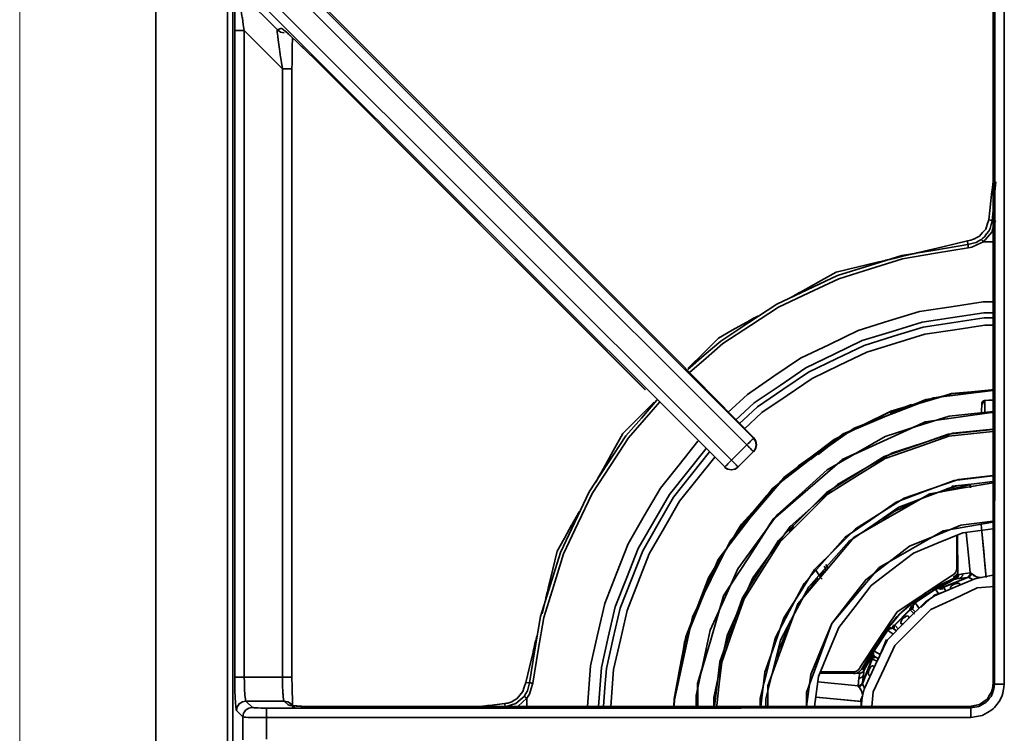
# Model space of a CAD drawing. Extents: x -83 to 952, y -25 to 561.
# Drawn here: x -60 to 135, y 342 to 484 of the extents above; entities that cross this region are included whole.
import ezdxf

# ---------------------------------------------------------------- set-up
doc = ezdxf.new("R2010")
doc.units = 0
doc.header["$MEASUREMENT"] = 0
doc.layers.add('Camada 1', color=7, linetype='Continuous', lineweight=0)

msp = doc.modelspace()

# ---------------------------------------------------------------- linework, layer by layer
at = {"layer": 'Camada 1', "color": 7, "lineweight": 18}
msp.add_line((-60.27, 78.73), (-60.27, 560.54), dxfattribs=at)
at = {"layer": 'Camada 1', "color": 7, "lineweight": 35}
for p, q in [((-33.31, 555.65), (-33.31, 83.28)), ((-18.09, 540.73), (-18.09, 98.79)), ((132.71, 417.05), (132.71, 538.74)), ((134.59, 538.74), (134.59, 417.04)), ((132.41, 527.9), (132.41, 352.42)), ((-10.05, 495.87), (84.96, 400.85)), ((83.63, 399.52), (-11.39, 494.53)), ((-16.82, 489.25), (-9.26, 481.69)), ((-11.39, 488.48), (80.59, 396.49)), ((79.26, 395.16), (-12.72, 487.14)), ((69.67, 416.56), (0.79, 485.45)), ((-17.7, 353.53), (-17.7, 481.57)), ((-15.81, 481.57), (-15.81, 353.53)), ((-8.26, 474.02), (-15.81, 481.57)), ((-9.26, 481.69), (-8.48, 482.02)), ((-1.88, 475.88), (63.55, 410.44)), ((-8.26, 353.53), (-8.26, 474.02)), ((131.51, 444.07), (132.18, 443.98)), ((127.33, 439.94), (127.4, 439.21)), ((85.01, 400.9), (69.67, 416.56)), ((111.97, 405.86), (116.24, 407.53)), ((130.15, 407.84), (130.05, 405.9)), ((130.05, 405.9), (130.15, 407.84)), ((130.77, 405.98), (130.76, 408.32)), ((130.76, 408.32), (130.77, 405.98)), ((80.59, 396.49), (83.63, 399.52)), ((84.96, 398.19), (81.93, 395.16)), ((79.21, 395.11), (79.26, 395.16)), ((81.93, 395.16), (81.88, 395.11)), ((91.99, 382.4), (92.57, 383.06)), ((130.13, 382.36), (131.03, 373.28)), ((125.21, 381.64), (125.21, 375.05)), ((125.35, 381.69), (125.37, 373.81)), ((125.37, 373.81), (125.35, 381.69)), ((125.38, 373.82), (125.36, 381.7)), ((125.36, 381.7), (125.38, 373.82)), ((97.31, 374.79), (98.05, 373.53)), ((98.75, 374.41), (98.05, 373.53)), ((98.05, 373.53), (98.75, 374.41)), ((99.39, 374.76), (98.92, 375.5)), ((99.09, 374.82), (99.3, 374.5)), ((99.27, 375.86), (99.71, 375.14)), ((99.69, 375.11), (99.59, 375.26)), ((127.86, 374.19), (126.38, 373.99)), ((126.38, 373.99), (127.86, 374.19)), ((127.86, 374.19), (127.93, 374.17)), ((127.93, 374.17), (128.11, 374.05)), ((98.05, 373.53), (98.55, 372.91)), ((122.6, 371.4), (127.32, 373.3)), ((122.62, 371.35), (127.51, 373.31)), ((127.51, 373.31), (122.62, 371.35)), ((124.67, 373.17), (124.67, 373.17)), ((124.76, 372.93), (125.74, 373.1)), ((125.74, 373.1), (124.76, 372.93)), ((124.77, 372.94), (124.76, 372.93)), ((124.77, 372.94), (124.79, 372.94)), ((124.79, 372.94), (124.77, 372.94)), ((124.97, 372.92), (124.79, 372.94)), ((124.79, 372.94), (124.97, 372.92)), ((125.37, 373.81), (126.38, 373.99)), ((126.38, 373.99), (125.37, 373.81)), ((125.38, 373.82), (125.56, 373.79)), ((125.74, 373.1), (127.24, 373.29)), ((127.24, 373.29), (125.74, 373.1)), ((127.24, 373.29), (127.32, 373.3)), ((116.93, 368.25), (120.98, 370.97)), ((120.98, 370.97), (116.93, 368.25)), ((121.81, 371.35), (122.34, 371.43)), ((122.6, 371.4), (122.34, 371.43)), ((125.84, 371.95), (125.85, 371.94)), ((115.92, 366.91), (112.86, 363.84)), ((112.86, 363.84), (115.92, 366.91)), ((115.95, 366.87), (112.9, 363.81)), ((112.9, 363.81), (115.95, 366.87)), ((115.98, 367.16), (115.92, 366.91)), ((115.92, 366.91), (115.98, 367.16)), ((115.92, 366.9), (115.92, 366.91)), ((115.95, 366.87), (115.92, 366.9)), ((115.95, 366.87), (116.81, 366.01)), ((116.81, 366.01), (115.95, 366.87)), ((115.98, 367.16), (116.26, 367.62)), ((116.49, 366.94), (116.97, 366.46)), ((116.97, 366.46), (116.49, 366.94)), ((115.64, 365.59), (115.65, 365.58)), ((91.02, 361.28), (91.65, 363.31)), ((108.83, 358.75), (111.53, 362.82)), ((111.53, 362.82), (108.83, 358.75)), ((112.58, 363.19), (112.83, 363.26)), ((113.23, 362.72), (112.58, 363.19)), ((112.58, 363.19), (113.23, 362.72)), ((112.86, 363.84), (112.61, 363.77)), ((112.61, 363.77), (112.86, 363.84)), ((113.61, 363.1), (112.9, 363.81)), ((109.76, 357.38), (111.28, 360.97)), ((106.51, 352.21), (108.44, 357.11)), ((108.44, 357.11), (106.51, 352.21)), ((106.52, 352.4), (108.4, 357.13)), ((108.37, 357.39), (108.4, 357.13)), ((108.4, 357.13), (108.37, 357.39)), ((108.44, 357.11), (109.44, 356.7)), ((108.62, 357.34), (108.55, 357.28)), ((108.55, 357.28), (108.65, 357.33)), ((108.89, 357.64), (109.49, 357.27)), ((108.92, 357.38), (108.89, 357.64)), ((106.55, 355.4), (106.69, 355.21)), ((106.69, 355.2), (106.7, 355.2)), ((106.88, 354.96), (106.72, 353.98)), ((106.72, 353.98), (106.88, 354.96)), ((106.88, 354.96), (106.87, 354.95)), ((108.66, 355.81), (108.66, 355.8)), ((-15.81, 353.53), (-8.26, 353.53)), ((98.08, 354.33), (106, 354.35)), ((106, 354.35), (98.08, 354.33)), ((98.08, 354.32), (106, 354.34)), ((106, 354.34), (98.08, 354.32)), ((104.77, 354.61), (98.19, 354.61)), ((105.83, 353.34), (105.64, 351.85)), ((105.64, 351.85), (105.83, 353.34)), ((105.83, 353.34), (106, 354.35)), ((106, 354.35), (105.83, 353.34)), ((106.53, 352.48), (106.72, 353.98)), ((106.72, 353.98), (106.53, 352.48)), ((39.88, 352.49), (40.61, 352.42)), ((105.64, 351.85), (97.66, 352.63)), ((97.66, 352.63), (105.64, 351.85)), ((105.65, 351.78), (105.64, 351.85)), ((105.77, 351.61), (105.65, 351.78)), ((132.41, 352.42), (132.65, 352.18)), ((-15.48, 348.81), (-14.22, 347.55)), ((-7.93, 348.81), (-15.48, 348.81)), ((-7.15, 348.03), (-7.93, 348.81)), ((97.25, 349.56), (106.56, 348.69)), ((-16.11, 345.66), (-17.37, 346.93)), ((-11.39, 347.41), (63.06, 347.41)), ((-5.82, 347.48), (-6.59, 348.26)), ((127.69, 347.71), (-0.55, 347.71)), ((35.75, 348.31), (35.84, 347.64)), ((127.93, 347.47), (127.69, 347.71)), ((-16.11, 341.1), (-16.11, 345.66)), ((63.08, 345.52), (-11.39, 345.52)), ((-11.39, 345.52), (-11.39, 341.24))]:
    msp.add_line(p, q, dxfattribs=at)
for points in [[(-19.14, 546.2), (-19.14, 535.69), (-19.14, 525.18), (-19.14, 497.78), (-19.14, 470.38), (-19.14, 450.78), (-19.14, 431.18), (-19.14, 384.77), (-19.14, 338.36), (-19.14, 310.25), (-19.14, 282.15), (-19.14, 270.93), (-19.14, 259.71), (-19.14, 229.08), (-19.14, 198.45), (-19.14, 184.75), (-19.14, 171.05), (-19.14, 162.95), (-19.14, 154.85), (-19.14, 123.79), (-19.14, 92.73)], [(-18.08, 540.73), (-18.08, 348.78), (-18.08, 156.84), (-18.08, 127.82), (-18.08, 98.79)], [(-17.7, 481.57), (-17.69, 482.99), (-17.68, 484.41), (-17.63, 486.34), (-17.59, 488.26), (-17.53, 489.15), (-17.48, 490.04), (-17.45, 490.24), (-17.42, 490.44), (-17.4, 490.51), (-17.37, 490.58)], [(-16.82, 489.25), (-16.83, 489.19), (-16.84, 489.14), (-16.84, 488.97), (-16.83, 488.8), (-16.75, 488.05), (-16.67, 487.29), (-16.48, 485.88), (-16.28, 484.48), (-16.24, 484.24), (-16.2, 484), (-16.01, 482.79), (-15.81, 481.57)], [(-17.7, 481.57), (-17.61, 481.57), (-17.53, 481.57), (-17.32, 481.57), (-17.11, 481.57), (-16.81, 481.57), (-16.51, 481.57), (-16.16, 481.57), (-15.81, 481.57)], [(-8.26, 474.02), (-8.45, 475.24), (-8.65, 476.45), (-8.69, 476.69), (-8.72, 476.93), (-8.92, 478.33), (-9.12, 479.74), (-9.2, 480.49), (-9.28, 481.25), (-9.29, 481.41), (-9.29, 481.58), (-9.28, 481.64), (-9.26, 481.69)], [(-9.26, 481.69), (-8.96, 481.49), (-8.65, 481.28), (-8.29, 481.21), (-7.93, 481.14)], [(-8.48, 482.02), (-8.4, 481.98), (-8.31, 481.93), (-8.15, 481.81), (-7.99, 481.68), (-7.73, 481.46), (-7.47, 481.24), (-6.47, 480.31), (-5.46, 479.38), (-3.67, 477.63), (-1.88, 475.88)], [(-1.88, 475.88), (-3.32, 477.29), (-4.76, 478.7), (-5.09, 479.03), (-5.42, 479.35), (-6.25, 480.12), (-7.08, 480.89), (-7.23, 481.03), (-7.37, 481.18), (-7.58, 481.35), (-7.78, 481.52), (-7.81, 481.55), (-7.84, 481.58), (-8.07, 481.76)], [(-6.29, 480.14), (-6.29, 480.07), (-6.29, 480), (-6.33, 478.42), (-6.37, 476.84), (-6.37, 476.57), (-6.37, 476.31), (-6.37, 475.16), (-6.38, 474.02)], [(-1.88, 475.88), (24.47, 449.54), (50.82, 423.19), (57.19, 416.82), (63.56, 410.45)], [(-8.26, 474.02), (-8.01, 474.02), (-7.75, 474.02), (-7.63, 474.02), (-7.51, 474.02), (-7.4, 474.02), (-7.28, 474.02), (-7.09, 474.02), (-6.89, 474.02), (-6.74, 474.02), (-6.59, 474.02), (-6.54, 474.02), (-6.49, 474.02), (-6.45, 474.02), (-6.41, 474.02), (-6.39, 474.02), (-6.37, 474.02)], [(-6.39, 353.53), (-6.38, 365.26), (-6.38, 376.99), (-6.38, 425.51), (-6.38, 474.02)], [(132.37, 451.67), (132.31, 451.1), (132.24, 450.53), (132.09, 449.2), (131.94, 447.87), (131.73, 445.97), (131.51, 444.07)], [(132.92, 451.6), (132.74, 449.7), (132.55, 447.79), (132.37, 445.89), (132.18, 443.98)], [(131.51, 444.07), (131.22, 443.17), (130.93, 442.27), (130.3, 441.56), (129.68, 440.86), (129.19, 440.58), (128.71, 440.3), (128.33, 440.17), (127.95, 440.05), (127.64, 439.99), (127.33, 439.94)], [(132.18, 443.98), (131.98, 443.2), (131.78, 442.41), (131.65, 442.14), (131.52, 441.88), (131.1, 441.31), (130.67, 440.74), (130.37, 440.48), (130.08, 440.23)], [(132.83, 443.94), (132.55, 443.04), (132.28, 442.15), (132.21, 441.91), (132.13, 441.66), (131.3, 440.69), (130.46, 439.71)], [(132.83, 443.94), (132.73, 443.95), (132.64, 443.95), (132.55, 443.96), (132.46, 443.97), (132.38, 443.97), (132.3, 443.98), (132.24, 443.98), (132.18, 443.98)], [(127.4, 439.21), (120.85, 438.12), (114.29, 437.02), (107.95, 435.03), (101.61, 433.05), (95.6, 430.21), (89.59, 427.38), (84.03, 423.74), (78.47, 420.1), (75.22, 417.28), (71.97, 414.44), (71.97, 414.44)], [(127.46, 438.56), (120.95, 437.47), (114.44, 436.38), (108.14, 434.41), (101.85, 432.44), (95.88, 429.62), (89.91, 426.8), (84.38, 423.19), (78.86, 419.58), (75.58, 416.73), (72.31, 413.87), (72.3, 413.87)], [(127.33, 439.94), (122.46, 438.78), (117.59, 437.62), (117.26, 437.54), (116.93, 437.46), (116.61, 437.39), (116.3, 437.31), (114.53, 436.89), (112.76, 436.46), (112.59, 436.42), (112.43, 436.39), (111.95, 436.27), (111.47, 436.15), (111.31, 436.12), (111.14, 436.08), (110.81, 436), (110.48, 435.92), (110.17, 435.84), (109.85, 435.77), (109.68, 435.73), (109.5, 435.68), (105.42, 434.71), (101.34, 433.73), (98.34, 432.06), (95.34, 430.38), (95.19, 430.29), (95.04, 430.21), (94.88, 430.12), (94.71, 430.03), (94.56, 429.94), (94.41, 429.86), (94.25, 429.77), (94.09, 429.68), (92.61, 428.85)], [(130.08, 440.23), (129.54, 439.92), (129, 439.62), (128.2, 439.41), (127.4, 439.21)], [(127.46, 438.56), (127.45, 438.68), (127.44, 438.8), (127.43, 438.93), (127.41, 439.05), (127.41, 439.13), (127.4, 439.21)], [(130.46, 439.71), (129.32, 439.19), (128.17, 438.67), (127.82, 438.62), (127.46, 438.56)], [(130.08, 440.23), (130.11, 440.18), (130.15, 440.14), (130.17, 440.1), (130.2, 440.06), (130.26, 439.98), (130.33, 439.9), (130.35, 439.87), (130.37, 439.84), (130.41, 439.78), (130.46, 439.71)], [(130.46, 439.71), (131.4, 439.71), (132.34, 439.71), (132.41, 439.71)], [(132.41, 427.83), (132.41, 427.83), (131.4, 427.83), (130.39, 427.83), (124.1, 426.89), (117.83, 425.94), (111.76, 424.07), (105.69, 422.19), (99.97, 419.44), (94.24, 416.68), (89, 413.11), (83.75, 409.53), (79.88, 405.94)], [(85.83, 425.06), (85.74, 425.01), (85.58, 424.92), (85.42, 424.83), (85.27, 424.75), (85.11, 424.66), (84.45, 424.29), (83.78, 423.92), (83.63, 423.83), (83.48, 423.74), (80.75, 422.22), (78.02, 420.69), (75.1, 417.78), (72.19, 414.86), (72.03, 414.7)], [(132.42, 425.67), (132.41, 425.67), (131.48, 425.67), (130.55, 425.67), (124.43, 424.74), (118.31, 423.82), (112.4, 422), (106.48, 420.17), (100.91, 417.49), (95.33, 414.8), (90.22, 411.32), (85.1, 407.83), (81.41, 404.41)], [(82.09, 403.68), (82.1, 403.68), (83.91, 405.36), (85.73, 407.05), (90.78, 410.49), (95.83, 413.94), (101.34, 416.59), (106.85, 419.24), (112.69, 421.04), (118.53, 422.85), (124.58, 423.76), (130.62, 424.67), (132.41, 424.67)], [(83.11, 402.65), (86.63, 405.92), (91.59, 409.3), (96.55, 412.68), (101.97, 415.29), (107.38, 417.89), (113.12, 419.66), (118.85, 421.43), (124.79, 422.33), (130.73, 423.22), (131.57, 423.22), (132.41, 423.22), (132.42, 423.22)], [(132.65, 352.18), (132.65, 356.72), (132.66, 361.26), (132.67, 379.41), (132.69, 397.56), (132.7, 407.31), (132.71, 417.05)], [(134.59, 417.04), (134.59, 407.28), (134.58, 397.53), (134.56, 379.38), (134.55, 361.23), (134.54, 356.69), (134.54, 352.15)], [(69.66, 416.55), (69.67, 416.56), (69.67, 416.56)], [(85.01, 400.88), (78.5, 407.53), (71.98, 414.18), (70.83, 415.36), (69.67, 416.54)], [(132.41, 410.47), (132.03, 410.43), (128.08, 410.06), (124.13, 409.68), (122.86, 409.32), (121.6, 408.96), (120.64, 408.68), (119.68, 408.41), (115.9, 407.32), (112.11, 406.23), (106.53, 403.43), (100.94, 400.63), (95.96, 396.86), (90.98, 393.08), (86.78, 388.45), (82.58, 383.82), (81.82, 382.57), (81.05, 381.33), (80.42, 380.3), (79.79, 379.28), (77.91, 376.23), (76.03, 373.18), (73.78, 367.34), (71.54, 361.51), (70.41, 355.36), (69.27, 349.22), (69.21, 347.71)], [(69.29, 347.94), (69.35, 349.21), (70.48, 355.35), (71.61, 361.49), (73.85, 367.32), (76.1, 373.14), (79.37, 378.46), (82.64, 383.77), (86.84, 388.4), (91.03, 393.02), (96.01, 396.8), (100.98, 400.57), (106.56, 403.37), (112.14, 406.16), (118.14, 407.89), (124.14, 409.61), (128.25, 410), (132.35, 410.39), (132.41, 410.39)], [(132.41, 410.28), (132.33, 410.27), (126.45, 409.55), (120.57, 408.83), (112.74, 405.84), (104.91, 402.84), (98.07, 398.02), (91.22, 393.19), (85.76, 386.83), (80.31, 380.47), (76.59, 372.96), (72.86, 365.45), (71.1, 357.26), (69.34, 349.07), (69.29, 347.94)], [(65.81, 408.36), (65.81, 408.36), (62.76, 404.85), (59.72, 401.35), (56.08, 395.79), (52.45, 390.23), (49.61, 384.22), (46.77, 378.21), (44.79, 371.87), (42.8, 365.53), (41.71, 358.97), (40.61, 352.42)], [(66.39, 408.03), (66.39, 408.03), (63.31, 404.49), (60.24, 400.96), (56.63, 395.44), (53.02, 389.91), (50.2, 383.94), (47.38, 377.97), (45.41, 371.68), (43.44, 365.38), (42.35, 358.87), (41.26, 352.36)], [(65.27, 407.95), (65.11, 407.78), (62.12, 404.79), (59.13, 401.8), (57.19, 398.34), (55.26, 394.88), (55.17, 394.73), (55.09, 394.58), (55, 394.41), (54.91, 394.25), (54.72, 393.91), (54.52, 393.57), (54.43, 393.41), (54.34, 393.24), (53.73, 392.15)], [(71.03, 358.71), (71.27, 360.5), (74.63, 368.68), (77.99, 376.86), (83.36, 383.88), (88.72, 390.91), (95.72, 396.31), (102.73, 401.71), (110.89, 405.11), (119.05, 408.52), (120.12, 408.66)], [(120.96, 408.77), (119.05, 408.52), (110.89, 405.11), (102.73, 401.71), (99.27, 399.04), (95.81, 396.38)], [(96.21, 396.61), (96.21, 396.61), (99.48, 399.13), (102.76, 401.66), (110.91, 405.06), (119.06, 408.46), (120.54, 408.66)], [(130.15, 407.84), (130.2, 407.96), (130.25, 408.07), (130.34, 408.15), (130.44, 408.23), (130.52, 408.27), (130.6, 408.3), (130.68, 408.32), (130.76, 408.33)], [(130.45, 408.23), (130.4, 408.18), (130.34, 408.14), (130.3, 408.1), (130.26, 408.05), (130.24, 408.02), (130.22, 407.99), (130.19, 407.92), (130.15, 407.84)], [(130.15, 407.84), (130.18, 407.81), (130.21, 407.77), (130.24, 407.71), (130.27, 407.66), (130.27, 407.63), (130.28, 407.61), (130.28, 407.57), (130.29, 407.53)], [(130.76, 408.32), (130.73, 408.31), (130.71, 408.3), (130.65, 408.25), (130.6, 408.2), (130.56, 408.17), (130.53, 408.14), (130.48, 408.07), (130.43, 408), (130.39, 407.91), (130.34, 407.82), (130.33, 407.79), (130.32, 407.76), (130.31, 407.64), (130.29, 407.53)], [(130.29, 407.53), (130.31, 407.65), (130.32, 407.77), (130.36, 407.89), (130.41, 408.01), (130.47, 408.1), (130.54, 408.19), (130.6, 408.24), (130.66, 408.29), (130.71, 408.31), (130.76, 408.32)], [(130.76, 408.33), (130.7, 408.32), (130.63, 408.31), (130.58, 408.29), (130.53, 408.27), (130.5, 408.26), (130.47, 408.24), (130.46, 408.23), (130.45, 408.23)], [(132.41, 408.43), (132.33, 408.43), (131.54, 408.38), (130.76, 408.32)], [(130.76, 408.32), (131.55, 408.36), (132.33, 408.4)], [(132.41, 406.15), (132.36, 406.14), (128.01, 405.69), (123.66, 405.24), (117.34, 403.21), (111.03, 401.17), (105.28, 397.86), (99.53, 394.56), (94.59, 390.12), (89.65, 385.7), (85.74, 380.33), (81.83, 374.97), (79.12, 368.92), (76.41, 362.86), (75.01, 356.38), (73.62, 349.89), (73.62, 347.7)], [(73.92, 347.71), (73.92, 352.29), (76.49, 360.95), (79.05, 369.61), (83.95, 377.2), (88.85, 384.79), (95.68, 390.69), (102.52, 396.6), (110.75, 400.33), (118.97, 404.07), (125.5, 405), (132.03, 405.92), (132.41, 405.97)], [(121, 404.38), (118.96, 404.1), (117.56, 403.46), (116.16, 402.82), (116.16, 402.82)], [(116.16, 402.82), (116.16, 402.82), (117.56, 403.46), (118.96, 404.1), (121, 404.38)], [(77.1, 347.7), (77.1, 349.51), (78.42, 355.65), (79.73, 361.77), (82.29, 367.5), (84.85, 373.22), (88.55, 378.28), (92.24, 383.35), (96.91, 387.53), (101.58, 391.72), (107.01, 394.84), (112.45, 397.97), (118.41, 399.89), (124.38, 401.82), (128.35, 402.23), (132.32, 402.64), (132.41, 402.65)], [(132.41, 402.61), (132.33, 402.6), (127.91, 402.12), (123.5, 401.63), (117.16, 399.42), (110.82, 397.22), (105.13, 393.66), (99.43, 390.09), (94.68, 385.35), (89.92, 380.61), (86.33, 374.94), (82.75, 369.26), (80.52, 362.92), (78.29, 356.59), (77.27, 347.7)], [(132.41, 402.21), (132.33, 402.2), (127.96, 401.72), (123.59, 401.23), (117.29, 399.04), (110.99, 396.85), (105.34, 393.31), (99.69, 389.78), (94.96, 385.07), (90.23, 380.36), (86.67, 374.72), (83.12, 369.08), (80.9, 362.79), (78.69, 356.5), (78.19, 352.22), (77.7, 347.94), (77.68, 347.71)], [(77.68, 347.71), (77.7, 347.94), (78.19, 352.22), (78.69, 356.5), (80.9, 362.79), (83.12, 369.08), (86.67, 374.72), (90.23, 380.36), (94.96, 385.07), (99.69, 389.78), (105.34, 393.31), (110.99, 396.85), (117.29, 399.04), (123.59, 401.23), (127.96, 401.72), (132.33, 402.2), (132.41, 402.21)], [(73.93, 400.25), (73.92, 400.25), (70.22, 395.6), (66.52, 390.96), (63.34, 385.46), (60.17, 379.96), (57.85, 374.05), (55.53, 368.13), (54.11, 361.94), (52.7, 355.75), (52.1, 347.71)], [(84.96, 400.85), (84.91, 400.81), (84.86, 400.76), (84.72, 400.61), (84.57, 400.47), (84.36, 400.25), (84.14, 400.03), (83.88, 399.78), (83.63, 399.52)], [(83.63, 399.52), (83.88, 399.26), (84.13, 399.01), (84.14, 399.01), (84.14, 399.01), (84.35, 398.79), (84.57, 398.58), (84.57, 398.57), (84.57, 398.57), (84.72, 398.43), (84.86, 398.29), (84.86, 398.29), (84.86, 398.28), (84.91, 398.23), (84.96, 398.19)], [(84.96, 398.19), (85.16, 398.49), (85.37, 398.8), (85.37, 398.8), (85.44, 399.16), (85.51, 399.52), (85.44, 399.88), (85.37, 400.24), (85.16, 400.55), (84.96, 400.85)], [(85.01, 400.9), (85.21, 400.6), (85.41, 400.3), (85.41, 400.3), (85.42, 400.29), (85.49, 399.93), (85.56, 399.57), (85.49, 399.21), (85.42, 398.85), (85.42, 398.85), (85.42, 398.85), (85.21, 398.54), (85.01, 398.23)], [(101.21, 400.33), (101.21, 400.33), (97.74, 397.66)], [(75.58, 398.85), (75.57, 398.84), (71.94, 394.29), (68.31, 389.73), (65.22, 384.38), (62.12, 379.01), (59.86, 373.25), (57.6, 367.49), (56.22, 361.46), (54.85, 355.43), (54.27, 347.71)], [(55.27, 347.7), (55.27, 347.71), (55.55, 351.49), (55.84, 355.28), (57.2, 361.24), (58.56, 367.2), (60.79, 372.89), (63.03, 378.58), (66.08, 383.88), (69.14, 389.17), (76.28, 398.13)], [(79.47, 378.77), (82.13, 382.95), (84.85, 386.22), (87.58, 389.49), (90.72, 392.43), (93.85, 395.36), (96.3, 397.13), (98.75, 398.9), (98.75, 398.9)], [(101.29, 395.57), (101.29, 395.57), (101.9, 396.09), (102.51, 396.62), (106.13, 398.27)], [(104.82, 397.67), (102.51, 396.62), (101.9, 396.09), (101.29, 395.57), (101.29, 395.57)], [(56.72, 347.71), (57.27, 355.06), (58.61, 360.92), (59.94, 366.77), (62.14, 372.36), (64.33, 377.95), (67.33, 383.15), (70.34, 388.36), (73.82, 392.73), (77.31, 397.1), (77.31, 397.11)], [(80.59, 396.49), (80.34, 396.23), (80.08, 395.98), (79.86, 395.76), (79.65, 395.54), (79.5, 395.4), (79.36, 395.25), (79.31, 395.21), (79.26, 395.16)], [(80.59, 396.49), (80.85, 396.24), (81.11, 395.98), (81.11, 395.98), (81.11, 395.98), (81.32, 395.76), (81.54, 395.55), (81.54, 395.54), (81.54, 395.54), (81.69, 395.4), (81.83, 395.26), (81.83, 395.26), (81.83, 395.25), (81.88, 395.2), (81.93, 395.16)], [(81.88, 395.11), (81.58, 394.9), (81.27, 394.7), (81.27, 394.7), (81.27, 394.7), (80.91, 394.63), (80.55, 394.56), (80.19, 394.63), (79.83, 394.7), (79.82, 394.7), (79.81, 394.71), (79.51, 394.91), (79.21, 395.11)], [(79.26, 395.16), (79.57, 394.95), (79.87, 394.75), (80.23, 394.68), (80.6, 394.6), (80.96, 394.67), (81.32, 394.75), (81.32, 394.75), (81.62, 394.95), (81.93, 395.16)], [(90.32, 392.14), (88.72, 390.91), (83.36, 383.88), (77.99, 376.86), (75.83, 371.6)], [(85.42, 386.48), (88.77, 390.87), (90.12, 391.91)], [(132.41, 393.42), (132.35, 393.42), (128.51, 392.96), (124.67, 392.5), (118.94, 390.34), (113.21, 388.18), (108.16, 384.71), (103.11, 381.24), (99.04, 376.66), (94.97, 372.08), (92.11, 366.66), (89.25, 361.24), (87.77, 355.3), (86.3, 349.35), (86.29, 347.7)], [(86.43, 347.7), (87.21, 354.54), (89.1, 359.9), (90.99, 365.27), (94.03, 370.08), (97.06, 374.89), (101.1, 378.91), (105.13, 382.93), (109.95, 385.94), (114.77, 388.96), (120.15, 390.83), (125.52, 392.7), (128.93, 393.08), (132.34, 393.46), (132.41, 393.46)], [(87.41, 347.7), (87.41, 349.22), (88.86, 355.03), (90.3, 360.84), (93.1, 366.14), (95.89, 371.44), (99.87, 375.92), (103.85, 380.39), (108.79, 383.79), (113.73, 387.18), (119.33, 389.29), (124.94, 391.41), (128.63, 391.85), (132.33, 392.29), (132.41, 392.3)], [(132.41, 392.06), (132.36, 392.05), (126.1, 390.96), (119.83, 389.86), (112.35, 385.56), (104.87, 381.26), (99.31, 374.66), (93.75, 368.06), (90.78, 359.96), (87.81, 351.85), (87.8, 347.7)], [(127.85, 391.72), (124.88, 390.95), (121.9, 390.18)], [(124.5, 390.68), (124.5, 390.68), (126.17, 391.2), (127.85, 391.72)], [(127.9, 391.05), (127.88, 391.24), (127.87, 391.42), (127.86, 391.57), (127.85, 391.72)], [(127.85, 391.72), (127.87, 391.57), (127.89, 391.42), (127.89, 391.24), (127.9, 391.07), (127.9, 391.06), (127.9, 391.05)], [(125.22, 391.44), (123.2, 390.81), (123.2, 390.81)], [(124.25, 391.35), (124.25, 391.35), (124.57, 391.43)], [(114.94, 387.29), (116.34, 388.12), (117.36, 388.44)], [(50.5, 386.37), (50.38, 386.15), (50.29, 385.99), (50.2, 385.83), (50.11, 385.68), (50.03, 385.52), (49.94, 385.36), (49.85, 385.2), (49.76, 385.05), (49.67, 384.9), (49.58, 384.74), (49.49, 384.58), (49.41, 384.42), (49.32, 384.27), (49.23, 384.11), (49.14, 383.95), (49.06, 383.8), (48.97, 383.64), (47.53, 381.06), (46.09, 378.48), (45.24, 374.94), (44.39, 371.4), (44.31, 371.07), (44.23, 370.74), (44.16, 370.42), (44.09, 370.11), (44.01, 369.78), (43.93, 369.45), (43.89, 369.29), (43.85, 369.13), (43.13, 366.1)], [(115.77, 387.67), (115.77, 387.67), (114.34, 387.04), (112.91, 386.4), (110.4, 384.77)], [(89.3, 385.22), (88.82, 384.81), (88.18, 383.81), (87.53, 382.8)], [(87.77, 383.17), (87.77, 383.17), (88.3, 383.99), (88.82, 384.81), (89.3, 385.22)], [(132.41, 384.47), (132.34, 384.46), (129.15, 384.04), (125.97, 383.63), (120.91, 381.55), (115.85, 379.46), (111.51, 376.14), (107.16, 372.82), (103.82, 368.49), (100.49, 364.15), (98.38, 359.1), (96.28, 354.06), (95.43, 347.71)], [(95.48, 347.71), (95.48, 350.49), (97.98, 357.32), (100.49, 364.15), (105.17, 369.72), (109.86, 375.28), (116.17, 378.91), (122.48, 382.54), (127.4, 383.39), (132.32, 384.25), (132.41, 384.27)], [(93.06, 383.11), (92.81, 383.34), (92.56, 383.58)], [(92.56, 383.58), (92.81, 383.34), (93.06, 383.11)], [(92.57, 383.06), (92.64, 383.14), (92.7, 383.21), (92.71, 383.23), (92.71, 383.26), (92.72, 383.27), (92.72, 383.28), (92.71, 383.28), (92.71, 383.29)], [(97, 347.7), (97.79, 353.65), (99.82, 358.51), (101.84, 363.37), (105.06, 367.54), (108.27, 371.71), (112.45, 374.91), (116.63, 378.1), (121.5, 380.11), (126.37, 382.11), (129.35, 382.5), (132.34, 382.89), (132.41, 382.9)], [(127.05, 382.2), (127.44, 378.38), (127.65, 376.28), (127.86, 374.19)], [(131.03, 373.28), (130.77, 375.88), (130.52, 378.48), (130.26, 381.13), (129.99, 383.78)], [(75.59, 371.58), (77.56, 375.77), (78.36, 377.04), (79.17, 378.3), (79.17, 378.3)], [(76.44, 372.91), (77.41, 375.28), (77.41, 375.28)], [(99.03, 374.34), (98.89, 374.37), (98.75, 374.41)], [(99.02, 374.95), (99.05, 374.89), (99.09, 374.82)], [(124.32, 373.73), (124.56, 373.88), (124.79, 374.04), (124.95, 374.27), (125.1, 374.5), (125.16, 374.77), (125.21, 375.05)], [(125.37, 374.15), (125.11, 373.76), (124.78, 373.54), (124.46, 373.32)], [(127.24, 373.29), (127.36, 373.35), (127.49, 373.42), (127.59, 373.52), (127.69, 373.63), (127.76, 373.77), (127.82, 373.9), (127.84, 374.04), (127.86, 374.19)], [(127.86, 374.19), (127.84, 374.04), (127.82, 373.9), (127.76, 373.77), (127.69, 373.63), (127.59, 373.52), (127.49, 373.42), (127.36, 373.35), (127.24, 373.29)], [(127.32, 373.3), (127.44, 373.36), (127.56, 373.43), (127.66, 373.53), (127.76, 373.63), (127.83, 373.76), (127.89, 373.9), (127.91, 374.04), (127.93, 374.17)], [(97.55, 373.21), (96.62, 371.79), (95.69, 370.38)], [(96.26, 371.04), (96.26, 371.04), (96.9, 372.12), (97.55, 373.21)], [(97.55, 373.21), (97.59, 373.13), (97.63, 373.05), (97.67, 372.98), (97.71, 372.92), (97.76, 372.83)], [(106.69, 355.2), (107.98, 357.74), (109.27, 360.28), (109.98, 361.32), (110.68, 362.35), (112.26, 364.19), (113.84, 366.03), (115.68, 367.61), (117.51, 369.18), (117.98, 369.5), (118.45, 369.82), (119.02, 370.21), (119.59, 370.59), (122.13, 371.88), (124.67, 373.17)], [(111.4, 360.89), (115.2, 364.69), (119, 368.48), (119.91, 369.07), (120.81, 369.66), (124.78, 371.34), (128.74, 373.02), (130.7, 373.4), (132.67, 373.78), (132.67, 373.78)], [(112.19, 363.95), (113.84, 366.02), (115.68, 367.6), (117.52, 369.18), (118.48, 369.84), (119.45, 370.5), (122.06, 371.84), (124.67, 373.17)], [(124.76, 372.93), (121.58, 371.21), (118.4, 369.5), (118.12, 369.22), (117.85, 368.94)], [(124.32, 373.73), (121.89, 372.12), (119.45, 370.5), (119.45, 370.5)], [(122.7, 371.79), (122.71, 371.79), (123.73, 372.36), (124.76, 372.93)], [(124.79, 373.24), (124.75, 373.22), (124.72, 373.21), (124.71, 373.21), (124.71, 373.2), (124.7, 373.2), (124.7, 373.2), (124.7, 373.2), (124.7, 373.2), (124.69, 373.2), (124.68, 373.19), (124.67, 373.19), (124.66, 373.18)], [(124.67, 373.17), (124.79, 373.23), (124.91, 373.29), (125.06, 373.4), (125.2, 373.5)], [(124.67, 373.17), (124.7, 373.19), (124.74, 373.21), (124.76, 373.22), (124.78, 373.23), (124.79, 373.24), (124.8, 373.24), (124.81, 373.24), (124.81, 373.25), (124.81, 373.24), (124.8, 373.24), (124.79, 373.24), (124.79, 373.24)], [(124.67, 373.17), (124.68, 373.16), (124.68, 373.15), (124.68, 373.14), (124.69, 373.14), (124.7, 373.11), (124.71, 373.08), (124.72, 373.06), (124.72, 373.04), (124.74, 373), (124.75, 372.97), (124.77, 372.93), (124.78, 372.9), (124.79, 372.88), (124.8, 372.86)], [(125.37, 373.81), (125.34, 373.68), (125.32, 373.54), (125.3, 373.49), (125.28, 373.43), (125.24, 373.36), (125.19, 373.28), (125.12, 373.2), (125.05, 373.11), (124.91, 373.02), (124.77, 372.94)], [(124.77, 372.94), (124.8, 372.95), (124.83, 372.96), (124.85, 372.97), (124.88, 372.99), (124.93, 373.02), (124.98, 373.05), (125.06, 373.12), (125.15, 373.19), (125.2, 373.25), (125.24, 373.32), (125.28, 373.39), (125.31, 373.47), (125.34, 373.64), (125.37, 373.81)], [(124.79, 372.94), (124.94, 373.04), (125.09, 373.14), (125.15, 373.21), (125.22, 373.29), (125.26, 373.37), (125.3, 373.45), (125.34, 373.63), (125.38, 373.82)], [(125.38, 373.82), (125.37, 373.7), (125.36, 373.59), (125.33, 373.49), (125.29, 373.39), (125.25, 373.32), (125.21, 373.25), (125.16, 373.19), (125.1, 373.13), (125.03, 373.08), (124.96, 373.03), (124.92, 373.01), (124.88, 372.98), (124.83, 372.96), (124.79, 372.94)], [(125.56, 373.79), (125.53, 373.61), (125.49, 373.44), (125.44, 373.35), (125.4, 373.26), (125.34, 373.19), (125.28, 373.12), (125.23, 373.08), (125.18, 373.04), (125.07, 372.98), (124.97, 372.92)], [(126.38, 373.99), (126.33, 373.8), (126.29, 373.6), (126.24, 373.53), (126.2, 373.45), (126.14, 373.38), (126.08, 373.31), (126.03, 373.27), (125.99, 373.23), (125.87, 373.17), (125.75, 373.1), (125.75, 373.1), (125.74, 373.1)], [(125.74, 373.1), (125.91, 373.2), (126.08, 373.31), (126.14, 373.38), (126.2, 373.45), (126.24, 373.53), (126.29, 373.6), (126.33, 373.79), (126.38, 373.98), (126.38, 373.98), (126.38, 373.99)], [(127.51, 373.31), (127.64, 373.4), (127.78, 373.49), (127.84, 373.55), (127.9, 373.61), (127.94, 373.68), (127.99, 373.75), (128.05, 373.9), (128.11, 374.05)], [(128.11, 374.05), (128.07, 373.94), (128.03, 373.83), (128.01, 373.79), (127.99, 373.75), (127.94, 373.68), (127.9, 373.61), (127.84, 373.55), (127.78, 373.49), (127.64, 373.4), (127.51, 373.31)], [(127.51, 373.31), (127.94, 373.09), (128.37, 372.86)], [(128.13, 373.01), (127.87, 373.12), (127.61, 373.23), (127.56, 373.27), (127.51, 373.31)], [(128.11, 374.05), (128.59, 373.73), (129.08, 373.41), (129.89, 373.24)], [(130.03, 373.23), (129.6, 373.3), (129.16, 373.37), (128.83, 373.53), (128.5, 373.69), (128.3, 373.87), (128.11, 374.05)], [(80.36, 371.69), (79.02, 369.62), (78.62, 368.28), (78.23, 366.93), (78.23, 366.93)], [(78.23, 366.93), (78.23, 366.93), (78.62, 368.28), (79.02, 369.62), (80.36, 371.69)], [(112.94, 359.81), (116.51, 363.37), (120.08, 366.94), (124.65, 369.07), (129.23, 371.2), (130.95, 371.35), (132.67, 371.5)], [(116.92, 368.26), (117.69, 368.83), (118.46, 369.4), (119.72, 370.19), (120.97, 370.98)], [(118.1, 367.32), (120.74, 369.78), (122.5, 370.38)], [(121.81, 371.35), (121.67, 371.3), (121.54, 371.25), (121.45, 371.21), (121.37, 371.18), (121.28, 371.14), (121.2, 371.1), (121.14, 371.07), (121.08, 371.04), (121.03, 371.01), (120.97, 370.98)], [(120.97, 370.98), (120.97, 370.98), (120.98, 370.97), (120.98, 370.97), (120.98, 370.97), (120.98, 370.97), (120.98, 370.97)], [(121.59, 371.1), (121.4, 371.08), (121.21, 371.06), (121.15, 371.04), (121.09, 371.02), (121.06, 371), (121.02, 370.99), (121, 370.98), (120.98, 370.97)], [(120.98, 370.97), (121.01, 370.98), (121.03, 370.99), (121.06, 371.01), (121.09, 371.02), (121.14, 371.04), (121.18, 371.05), (121.25, 371.07), (121.32, 371.08), (121.41, 371.09), (121.49, 371.1), (121.54, 371.1), (121.59, 371.1)], [(120.98, 370.97), (121.23, 370.56), (121.48, 370.15), (121.58, 369.98)], [(121.81, 371.35), (121.78, 371.32), (121.74, 371.3), (121.71, 371.27), (121.68, 371.24), (121.65, 371.2), (121.62, 371.17), (121.6, 371.13), (121.59, 371.1)], [(121.59, 371.1), (121.63, 371.17), (121.68, 371.24), (121.69, 371.25), (121.7, 371.26), (121.76, 371.3), (121.81, 371.35)], [(122.1, 370.91), (122, 370.95), (121.9, 371), (121.74, 371.05), (121.59, 371.1)], [(121.59, 371.1), (121.67, 371.08), (121.75, 371.07), (121.82, 371.05), (121.89, 371.03), (121.94, 371), (122, 370.97), (122.05, 370.94), (122.1, 370.91)], [(122.34, 371.43), (122.24, 371.42), (122.14, 371.42), (122.07, 371.41), (122, 371.4), (121.95, 371.38), (121.89, 371.37), (121.85, 371.36), (121.81, 371.35)], [(122.34, 371.43), (122.27, 371.37), (122.2, 371.31), (122.17, 371.26), (122.13, 371.21), (122.12, 371.17), (122.11, 371.14), (122.1, 371.09), (122.09, 371.04), (122.09, 371), (122.09, 370.95), (122.1, 370.93), (122.1, 370.91)], [(122.1, 370.91), (122.1, 370.98), (122.09, 371.06), (122.09, 371.07), (122.1, 371.09)], [(122.4, 371.15), (122.38, 371.07), (122.35, 371), (122.35, 370.94), (122.35, 370.88)], [(122.62, 371.35), (122.55, 371.3), (122.48, 371.25), (122.44, 371.2), (122.4, 371.15)], [(122.95, 370.56), (122.86, 370.78), (122.74, 371.07), (122.62, 371.35)], [(123.93, 371.15), (123.93, 371.24), (123.93, 371.34), (124, 371.45), (124.08, 371.57), (124.21, 371.68), (124.35, 371.8), (124.53, 371.89), (124.7, 371.98), (124.89, 372.04), (125.09, 372.1), (125.26, 372.12), (125.44, 372.14), (125.57, 372.11), (125.71, 372.08), (125.77, 372.02), (125.84, 371.95)], [(125.84, 371.95), (125.77, 372.01), (125.7, 372.08), (125.57, 372.1), (125.44, 372.13), (125.26, 372.11), (125.09, 372.09), (124.9, 372.03), (124.71, 371.97), (124.53, 371.88), (124.36, 371.78), (124.22, 371.67), (124.08, 371.56), (124.01, 371.45), (123.93, 371.34), (123.93, 371.24), (123.93, 371.15)], [(124.06, 371.02), (124.06, 371.02), (123.99, 371.08), (123.93, 371.15)], [(118.07, 369.59), (113.36, 366.46), (109.72, 360.98), (106.09, 355.49)], [(117.06, 368.36), (117.06, 368.36), (117.37, 368.67), (117.68, 368.98), (118.34, 369.35)], [(116.11, 367.99), (114.48, 366.59), (114.16, 366.31), (113.84, 366.03), (113.56, 365.71), (113.28, 365.39), (111.4, 363.02), (109.51, 360.65), (109.39, 360.46), (109.26, 360.28), (109.04, 359.84), (108.81, 359.39), (108.58, 358.94), (108.35, 358.49), (107.5, 356.8), (106.64, 355.1), (106.63, 355.08), (106.62, 355.06)], [(115.92, 366.91), (115.99, 366.95), (116.07, 367), (116.13, 367.01), (116.2, 367.02)], [(116.22, 367), (116.14, 366.97), (116.06, 366.95), (116, 366.91), (115.95, 366.87)], [(116.56, 367.19), (116.47, 367.22), (116.38, 367.26), (116.32, 367.27), (116.27, 367.27), (116.23, 367.26), (116.19, 367.26), (116.15, 367.24), (116.1, 367.23), (116.06, 367.21), (116.02, 367.18), (116, 367.17), (115.98, 367.16)], [(115.98, 367.16), (116.06, 367.2), (116.14, 367.25), (116.21, 367.26), (116.27, 367.27), (116.3, 367.27), (116.33, 367.27), (116.38, 367.26), (116.42, 367.25), (116.47, 367.23), (116.51, 367.21), (116.54, 367.2), (116.56, 367.19)], [(116.49, 366.94), (116.41, 366.97), (116.33, 367), (116.28, 367), (116.22, 367)], [(116.92, 368.26), (116.88, 368.22), (116.84, 368.19), (116.78, 368.14), (116.72, 368.1), (116.63, 368), (116.53, 367.91), (116.41, 367.79), (116.3, 367.67), (116.28, 367.64), (116.26, 367.62)], [(116.26, 367.62), (116.34, 367.66), (116.41, 367.7), (116.45, 367.72), (116.5, 367.73), (116.54, 367.73), (116.58, 367.73)], [(116.58, 367.73), (116.56, 367.57), (116.55, 367.4), (116.55, 367.3), (116.56, 367.19)], [(116.58, 367.73), (116.62, 367.83), (116.66, 367.93), (116.7, 367.98), (116.73, 368.03), (116.78, 368.1), (116.84, 368.16), (116.86, 368.19), (116.88, 368.21), (116.91, 368.23), (116.93, 368.25)], [(116.93, 368.25), (116.91, 368.23), (116.89, 368.21), (116.87, 368.19), (116.84, 368.17), (116.79, 368.1), (116.73, 368.04), (116.66, 367.89), (116.58, 367.73)], [(116.93, 368.25), (116.92, 368.25), (116.92, 368.25), (116.92, 368.26), (116.92, 368.26)], [(117.73, 367.16), (117.73, 367.16), (117.33, 367.7), (116.93, 368.25)], [(114.18, 364.11), (114.14, 364.2), (114.11, 364.29), (114.13, 364.43), (114.16, 364.56), (114.24, 364.72), (114.32, 364.87), (114.45, 365.03), (114.58, 365.18), (114.73, 365.31), (114.88, 365.44), (115.04, 365.52), (115.2, 365.6), (115.33, 365.63), (115.47, 365.66), (115.56, 365.62), (115.64, 365.59)], [(115.64, 365.59), (115.55, 365.62), (115.47, 365.65), (115.33, 365.63), (115.2, 365.6), (115.05, 365.51), (114.89, 365.43), (114.74, 365.3), (114.59, 365.17), (114.46, 365.02), (114.33, 364.87), (114.25, 364.71), (114.16, 364.56), (114.14, 364.42), (114.11, 364.29), (114.14, 364.2), (114.18, 364.11)], [(115.65, 365.58), (115.68, 365.49), (115.71, 365.4), (115.68, 365.27), (115.65, 365.14), (115.64, 365.13)], [(71.39, 360.29), (72.45, 363.54), (72.45, 363.54)], [(71.51, 360.94), (72.31, 362.88), (72.31, 362.88)], [(72.38, 363.22), (72.38, 363.22), (71.57, 361.24)], [(91.55, 362.62), (91.55, 362.62), (90.75, 360.8), (89.95, 358.98), (89.56, 357.47)], [(106.7, 355.2), (108.03, 357.81), (109.37, 360.42), (110.41, 361.72), (111.44, 363.02)], [(108.81, 358.76), (109.59, 360.02), (110.38, 361.28), (110.95, 362.05), (111.52, 362.83)], [(110.35, 361.26), (110.79, 362.06), (111.1, 362.37), (111.41, 362.68)], [(112.1, 363.45), (112.07, 363.42), (112.04, 363.39), (111.9, 363.25), (111.76, 363.12), (111.7, 363.05), (111.65, 362.99), (111.61, 362.94), (111.56, 362.89), (111.54, 362.86), (111.52, 362.83)], [(111.52, 362.83), (111.52, 362.83), (111.52, 362.82), (111.52, 362.82), (111.53, 362.82)], [(111.53, 362.82), (111.55, 362.84), (111.56, 362.86), (111.59, 362.89), (111.61, 362.91), (111.67, 362.96), (111.73, 363.01), (111.82, 363.06), (111.91, 363.12), (111.93, 363.13), (111.94, 363.13), (111.99, 363.15), (112.03, 363.17), (112.12, 363.19), (112.2, 363.21), (112.3, 363.21), (112.41, 363.22), (112.44, 363.21), (112.47, 363.21), (112.53, 363.2), (112.58, 363.19)], [(112.58, 363.19), (112.58, 363.19), (112.58, 363.19), (112.58, 363.19), (112.48, 363.21), (112.39, 363.22), (112.24, 363.2), (112.09, 363.18), (111.95, 363.12), (111.82, 363.06), (111.73, 363), (111.65, 362.94), (111.61, 362.91), (111.58, 362.88), (111.56, 362.86), (111.54, 362.84), (111.54, 362.83), (111.53, 362.82)], [(111.53, 362.82), (111.92, 362.53), (112.31, 362.25), (112.57, 362.06)], [(112.61, 363.77), (112.57, 363.68), (112.52, 363.6), (112.51, 363.54), (112.5, 363.48), (112.5, 363.45), (112.5, 363.41), (112.51, 363.36), (112.52, 363.31), (112.54, 363.27), (112.56, 363.23), (112.57, 363.21), (112.58, 363.19)], [(112.58, 363.19), (112.57, 363.22), (112.55, 363.25), (112.53, 363.29), (112.52, 363.33), (112.51, 363.41), (112.5, 363.48), (112.52, 363.56), (112.53, 363.63), (112.57, 363.7), (112.61, 363.77)], [(112.75, 363.55), (112.77, 363.64), (112.79, 363.72), (112.82, 363.78), (112.86, 363.84)], [(112.83, 363.26), (112.79, 363.34), (112.76, 363.42), (112.75, 363.49), (112.75, 363.55)], [(112.9, 363.81), (112.85, 363.73), (112.8, 363.65), (112.79, 363.59), (112.77, 363.53)], [(112.77, 363.53), (112.78, 363.45), (112.78, 363.37), (112.81, 363.31), (112.83, 363.26)], [(114.63, 364.11), (114.61, 364.11), (114.48, 364.08), (114.35, 364.05), (114.27, 364.08), (114.18, 364.11)], [(42.06, 361.62), (42.01, 361.41), (41.93, 361.09), (41.86, 360.78), (41.78, 360.45), (41.7, 360.12), (41.55, 359.5), (41.4, 358.88), (41.36, 358.7), (41.32, 358.52), (40.6, 355.51), (39.88, 352.49)], [(106.3, 347.7), (106.3, 347.71), (106.33, 348.38), (106.37, 349.05), (106.61, 350.1), (106.85, 351.15), (109.13, 356.02), (111.4, 360.89)], [(108.81, 358.76), (108.78, 358.7), (108.75, 358.65), (108.72, 358.58), (108.68, 358.52), (108.66, 358.45), (108.63, 358.39), (108.57, 358.25), (108.51, 358.11), (108.48, 358.03), (108.46, 357.95), (108.43, 357.85), (108.4, 357.74), (108.39, 357.61), (108.37, 357.48), (108.37, 357.43), (108.37, 357.39)], [(108.37, 357.39), (108.41, 357.65), (108.44, 357.91), (108.52, 358.11), (108.59, 358.31), (108.64, 358.42), (108.69, 358.53), (108.73, 358.6), (108.77, 358.68), (108.79, 358.72), (108.81, 358.76)], [(108.41, 347.7), (108.41, 347.71), (108.54, 349.18), (108.67, 350.66), (110.81, 355.23), (112.94, 359.81)], [(108.89, 357.64), (108.88, 357.66), (108.86, 357.68), (108.83, 357.73), (108.8, 357.79), (108.76, 357.88), (108.73, 357.98), (108.72, 358.02), (108.71, 358.05), (108.7, 358.15), (108.69, 358.25), (108.72, 358.39), (108.74, 358.54), (108.75, 358.58), (108.77, 358.63), (108.78, 358.66), (108.8, 358.7), (108.81, 358.73), (108.83, 358.75)], [(108.83, 358.75), (108.82, 358.73), (108.81, 358.72), (108.8, 358.69), (108.78, 358.66), (108.76, 358.59), (108.74, 358.52), (108.72, 358.33), (108.71, 358.13), (108.74, 357.98), (108.78, 357.83), (108.83, 357.73), (108.89, 357.64)], [(108.83, 358.75), (108.82, 358.75), (108.82, 358.76), (108.81, 358.76), (108.81, 358.76)], [(110.05, 358.01), (109.83, 358.14), (109.33, 358.45), (108.83, 358.75)], [(106.55, 355.4), (107.36, 356.86), (108.18, 358.32), (108.18, 358.32)], [(108.44, 357.9), (108.44, 357.9), (107.66, 356.43), (106.88, 354.96)], [(106.88, 354.96), (107.65, 356.37), (108.42, 357.77), (108.43, 357.77)], [(108.37, 357.39), (108.42, 357.45), (108.46, 357.51), (108.52, 357.55), (108.59, 357.6), (108.66, 357.62), (108.74, 357.64), (108.78, 357.64), (108.82, 357.64), (108.85, 357.64), (108.89, 357.64)], [(108.89, 357.64), (108.79, 357.64), (108.7, 357.64), (108.64, 357.62), (108.59, 357.6), (108.55, 357.58), (108.52, 357.56), (108.49, 357.53), (108.45, 357.5), (108.42, 357.46), (108.39, 357.42), (108.38, 357.4), (108.37, 357.39)], [(108.4, 357.13), (108.46, 357.2), (108.51, 357.27), (108.56, 357.31), (108.62, 357.34)], [(108.65, 357.33), (108.58, 357.28), (108.52, 357.22), (108.48, 357.17), (108.44, 357.11)], [(108.62, 357.34), (108.7, 357.37), (108.79, 357.39), (108.85, 357.39), (108.92, 357.38)], [(108.92, 357.38), (108.84, 357.38), (108.76, 357.38), (108.7, 357.35), (108.65, 357.33)], [(73.89, 351.16), (73.89, 351.16), (73.9, 351.72), (73.9, 352.29), (74.94, 355.81)], [(104.77, 354.61), (105.05, 354.66), (105.32, 354.72), (105.55, 354.87), (105.78, 355.03), (105.94, 355.26), (106.09, 355.49)], [(104.8, 354.23), (105.11, 354.28), (105.43, 354.34), (105.5, 354.37), (105.58, 354.4), (105.84, 354.58), (106.1, 354.76), (106.33, 355.08), (106.55, 355.4)], [(106, 354.35), (106.06, 354.35), (106.11, 354.36), (106.17, 354.36), (106.22, 354.37), (106.32, 354.4), (106.41, 354.43), (106.53, 354.51), (106.64, 354.59), (106.7, 354.67), (106.76, 354.74), (106.79, 354.79), (106.82, 354.83), (106.84, 354.88), (106.86, 354.93), (106.87, 354.94), (106.87, 354.95)], [(106, 354.34), (106.35, 354.41), (106.44, 354.46), (106.52, 354.51), (106.59, 354.57), (106.67, 354.62), (106.77, 354.78), (106.87, 354.93)], [(106.63, 355.08), (106.63, 355.07), (106.62, 355.06), (106.62, 355.06), (106.62, 355.06), (106.63, 355.06), (106.63, 355.07), (106.64, 355.08), (106.64, 355.1), (106.66, 355.12), (106.67, 355.15), (106.68, 355.18), (106.69, 355.2)], [(106.69, 355.21), (106.68, 355.2), (106.67, 355.18), (106.67, 355.18), (106.67, 355.17), (106.67, 355.17), (106.67, 355.16), (106.66, 355.16), (106.66, 355.16), (106.66, 355.15), (106.66, 355.15), (106.65, 355.13), (106.64, 355.11), (106.64, 355.09), (106.63, 355.08)], [(107, 355.07), (106.99, 355.08), (106.97, 355.09), (106.93, 355.1), (106.9, 355.12), (106.86, 355.13), (106.83, 355.14), (106.81, 355.15), (106.79, 355.16), (106.75, 355.17), (106.72, 355.19), (106.71, 355.19), (106.7, 355.2)], [(107.87, 353.88), (107.8, 353.95), (107.73, 354.02), (107.7, 354.16), (107.68, 354.29), (107.69, 354.47), (107.71, 354.64), (107.77, 354.83), (107.83, 355.02), (107.92, 355.2), (108.01, 355.38), (108.12, 355.51), (108.24, 355.65), (108.35, 355.73), (108.46, 355.8), (108.56, 355.8), (108.66, 355.81)], [(108.66, 355.81), (108.56, 355.8), (108.47, 355.8), (108.35, 355.72), (108.24, 355.65), (108.13, 355.51), (108.02, 355.37), (107.93, 355.2), (107.84, 355.02), (107.78, 354.83), (107.72, 354.64), (107.7, 354.46), (107.68, 354.29), (107.71, 354.16), (107.74, 354.02), (107.8, 353.95), (107.87, 353.88)], [(108.66, 355.8), (108.73, 355.73), (108.79, 355.66), (108.81, 355.53), (108.83, 355.4), (108.83, 355.39)], [(-17.37, 346.93), (-17.41, 347.03), (-17.44, 347.14), (-17.51, 347.81), (-17.57, 348.47), (-17.62, 349.6), (-17.66, 350.74), (-17.68, 352.13), (-17.7, 353.53)], [(-17.7, 353.53), (-17.61, 353.53), (-17.53, 353.53), (-17.32, 353.53), (-17.11, 353.53), (-16.81, 353.53), (-16.51, 353.53), (-16.16, 353.53), (-15.81, 353.53)], [(-15.81, 353.53), (-15.8, 352.53), (-15.78, 351.54), (-15.75, 350.91), (-15.72, 350.28), (-15.7, 350.1), (-15.69, 349.91), (-15.65, 349.58), (-15.61, 349.24), (-15.58, 349.1), (-15.56, 348.97), (-15.52, 348.89), (-15.48, 348.81)], [(-7.93, 348.81), (-7.97, 348.89), (-8, 348.97), (-8.03, 349.1), (-8.06, 349.24), (-8.1, 349.58), (-8.13, 349.91), (-8.15, 350.1), (-8.16, 350.28), (-8.19, 350.91), (-8.23, 351.54), (-8.23, 351.66), (-8.23, 351.78), (-8.25, 352.65), (-8.26, 353.53)], [(-8.26, 353.53), (-7.89, 353.53), (-7.51, 353.53), (-7.2, 353.53), (-6.89, 353.53), (-6.69, 353.53), (-6.49, 353.53), (-6.43, 353.53), (-6.37, 353.53)], [(-6.39, 353.53), (-6.39, 353.35), (-6.38, 353.17), (-6.37, 351.98), (-6.36, 350.78), (-6.35, 350.59), (-6.35, 350.39), (-6.31, 349.48), (-6.27, 348.58), (-6.26, 348.37), (-6.25, 348.15), (-6.22, 347.83), (-6.18, 347.5), (-6.2, 347.61), (-6.21, 347.72), (-6.4, 347.99), (-6.59, 348.26)], [(74.47, 354.24), (73.9, 352.29), (73.9, 351.72), (73.89, 351.16), (73.89, 351.16)], [(106.72, 353.98), (106.65, 353.85), (106.58, 353.73), (106.54, 353.69), (106.51, 353.64), (106.44, 353.58), (106.37, 353.52), (106.29, 353.48), (106.21, 353.43), (106.03, 353.38), (105.84, 353.34), (105.83, 353.34), (105.83, 353.34)], [(108.17, 353.97), (108.05, 353.89), (107.96, 353.89), (107.87, 353.88)], [(39.88, 352.49), (39.6, 351.59), (39.32, 350.69), (38.7, 349.97), (38.09, 349.26), (37.61, 348.97), (37.12, 348.68), (36.75, 348.55), (36.37, 348.42), (36.06, 348.37), (35.75, 348.31)], [(40.61, 352.42), (40.41, 351.62), (40.2, 350.82), (39.9, 350.28), (39.59, 349.74)], [(41.26, 352.36), (40.94, 351.27), (40.62, 350.18), (40.36, 349.77), (40.11, 349.36)], [(41.26, 352.36), (41.13, 352.37), (41, 352.38), (40.89, 352.39), (40.78, 352.41), (40.69, 352.41), (40.61, 352.42)], [(105.64, 351.85), (105.78, 351.87), (105.92, 351.9), (106.06, 351.96), (106.19, 352.03), (106.3, 352.13), (106.4, 352.23), (106.47, 352.36), (106.53, 352.48)], [(106.52, 352.4), (106.46, 352.28), (106.4, 352.16), (106.37, 352.12), (106.33, 352.08), (106.26, 352.02), (106.19, 351.96), (106.11, 351.91), (106.03, 351.86), (105.98, 351.85), (105.93, 351.83), (105.79, 351.81), (105.65, 351.78)], [(105.65, 351.78), (105.67, 351.74), (105.68, 351.7), (105.7, 351.68), (105.72, 351.66), (105.74, 351.64), (105.75, 351.63), (105.76, 351.62), (105.77, 351.61)], [(105.77, 351.61), (105.92, 351.67), (106.08, 351.73), (106.15, 351.78), (106.21, 351.82), (106.27, 351.88), (106.34, 351.94), (106.43, 352.08), (106.51, 352.21)], [(106.51, 352.21), (106.43, 352.08), (106.34, 351.94), (106.27, 351.88), (106.21, 351.82), (106.15, 351.78), (106.08, 351.73), (105.92, 351.67), (105.77, 351.61)], [(106.45, 350.56), (105.92, 351.48), (105.84, 351.55), (105.77, 351.61)], [(105.77, 351.61), (105.93, 351.45), (106.09, 351.29), (106.22, 351.08), (106.35, 350.86), (106.58, 349.95)], [(106.51, 352.21), (106.73, 351.78), (106.94, 351.34)], [(132.41, 352.42), (132.33, 351.81), (132.25, 351.2), (132.15, 350.91), (132.05, 350.61), (131.68, 350), (131.31, 349.39), (131.17, 349.23), (131.03, 349.08), (130.36, 348.61), (129.69, 348.15), (128.69, 347.93), (127.69, 347.71)], [(132.43, 352.42), (132.41, 352.34), (132.4, 352.25), (132.34, 351.72), (132.27, 351.19), (132.19, 350.95), (132.1, 350.71), (132.02, 350.55), (131.94, 350.39), (131.63, 349.88), (131.32, 349.37), (131.21, 349.25), (131.1, 349.13), (130.95, 349.01), (130.8, 348.9), (130.25, 348.51), (129.7, 348.13), (128.83, 347.94), (127.97, 347.75), (127.83, 347.72), (127.69, 347.69)], [(127.93, 347.47), (128.74, 347.61), (129.55, 347.76), (130.24, 348.15), (130.93, 348.54), (131.1, 348.69), (131.27, 348.85), (131.62, 349.29), (131.97, 349.74), (132.13, 350.06), (132.29, 350.38), (132.42, 350.8), (132.55, 351.21), (132.6, 351.7), (132.65, 352.18)], [(134.54, 352.15), (134.47, 351.47), (134.4, 350.8), (134.28, 350.36), (134.16, 349.93), (133.88, 349.33), (133.6, 348.74), (133.11, 348.12), (132.63, 347.5), (132.39, 347.28), (132.15, 347.07), (131.24, 346.54), (130.33, 346.01), (130.28, 345.99), (130.23, 345.97), (129.1, 345.77), (127.96, 345.57)], [(134.54, 352.15), (134.19, 352.15), (133.84, 352.16), (133.54, 352.16), (133.24, 352.16), (133.03, 352.17), (132.82, 352.17), (132.73, 352.18), (132.65, 352.18)], [(-17.37, 346.93), (-17.3, 347.29), (-17.23, 347.65), (-17.02, 347.95), (-16.82, 348.26), (-16.51, 348.46), (-16.2, 348.67), (-15.84, 348.74), (-15.48, 348.81)], [(-7.93, 348.81), (-7.57, 348.74), (-7.21, 348.67), (-6.9, 348.47), (-6.59, 348.26)], [(39.59, 349.74), (38.77, 349.02), (37.95, 348.3), (36.89, 347.97), (35.84, 347.64)], [(40.11, 349.36), (39.24, 348.59), (38.37, 347.81), (38.08, 347.71)], [(40.11, 349.36), (39.99, 349.45), (39.86, 349.54), (39.79, 349.59), (39.72, 349.65), (39.7, 349.66), (39.68, 349.67), (39.68, 349.68), (39.67, 349.68), (39.63, 349.71), (39.59, 349.74)], [(40.11, 349.36), (40.11, 348.64), (40.11, 347.93), (40.11, 347.71)], [(106.56, 348.69), (106.4, 348.71), (106.23, 348.72), (97.43, 349.55)], [(106.25, 347.7), (106.25, 347.93), (106.24, 348.5), (106.23, 349.07), (106.55, 349.82)], [(-16.11, 345.66), (-16.03, 346.02), (-15.96, 346.38), (-15.76, 346.69), (-15.55, 347), (-15.25, 347.2), (-14.94, 347.4), (-14.58, 347.48), (-14.22, 347.55)], [(-14.22, 347.55), (-14.06, 347.52), (-13.89, 347.49), (-13.49, 347.46), (-13.09, 347.44), (-12.54, 347.43), (-11.98, 347.41), (-11.68, 347.41), (-11.39, 347.41)], [(-11.39, 345.52), (-11.39, 345.87), (-11.39, 346.22), (-11.39, 346.52), (-11.39, 346.82), (-11.39, 347.03), (-11.39, 347.24), (-11.39, 347.32), (-11.39, 347.41)], [(-0.55, 347.71), (-1.23, 347.71), (-1.92, 347.71), (-3.22, 347.74), (-4.52, 347.78), (-5.45, 347.83), (-6.39, 347.89), (-6.77, 347.96), (-7.15, 348.03)], [(-5.82, 347.48), (-6.06, 347.68), (-6.31, 347.87), (-6.26, 347.86), (-6.2, 347.85), (-5.53, 347.81), (-4.87, 347.77), (-4.66, 347.76), (-4.45, 347.76), (-3.36, 347.73), (-2.28, 347.7), (-2.09, 347.7), (-1.9, 347.7), (-1.31, 347.69), (-0.71, 347.69), (-0.63, 347.69), (-0.55, 347.69)], [(127.69, 347.69), (72, 347.69), (16.3, 347.69), (7.87, 347.69), (-0.55, 347.69)], [(35.75, 348.31), (34.22, 348.14), (32.68, 347.96), (32.32, 347.92), (31.95, 347.88), (30.05, 347.67), (28.15, 347.45)], [(63.06, 347.41), (72.81, 347.42), (82.55, 347.43), (100.7, 347.44), (118.85, 347.46), (123.39, 347.46), (127.93, 347.47)], [(127.96, 345.57), (127.96, 345.92), (127.96, 346.28), (127.96, 346.58), (127.95, 346.88), (127.95, 347.09), (127.94, 347.3), (127.94, 347.38), (127.93, 347.47)], [(-11.39, 345.52), (-11.88, 345.52), (-12.37, 345.52), (-12.75, 345.53), (-13.14, 345.53), (-13.68, 345.54), (-14.23, 345.55), (-14.44, 345.56), (-14.64, 345.56), (-15.1, 345.58), (-15.56, 345.6), (-15.83, 345.63), (-16.11, 345.66)], [(127.96, 345.57), (123.43, 345.57), (118.89, 345.57), (100.74, 345.55), (82.58, 345.54), (72.83, 345.53), (63.08, 345.52)]]:
    msp.add_lwpolyline(points, dxfattribs=at)

doc.saveas('drawing.dxf')
